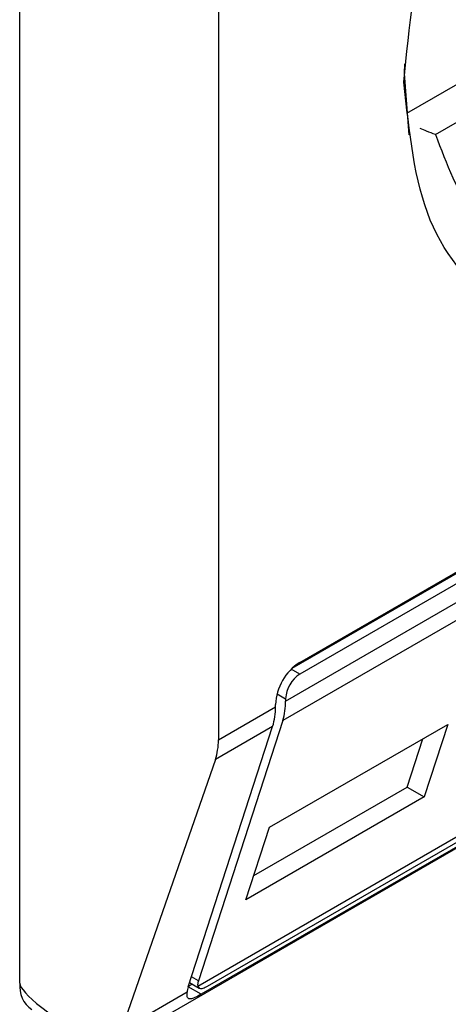
# Model space of a CAD drawing. Extents: x 0.4 to 10.6, y 0.4 to 8.1.
# Drawn here: x 3.7 to 3.7, y 6.6 to 6.6 of the extents above; entities that cross this region are included whole.
import ezdxf

# ---------------------------------------------------------------- set-up
doc = ezdxf.new("R2010")
doc.units = 0
doc.linetypes.add('SLD-SOLID', pattern=[0])
doc.layers.get('0').update_dxf_attribs({"linetype": 'CONTINUOUS'})

msp = doc.modelspace()

# ---------------------------------------------------------------- linework, layer by layer
at = {"color": 7, "linetype": 'SLD-SOLID'}
for p, q in [((3.669223130276988, 6.580529210110035), (3.669223130277452, 6.621249093117194)), ((3.67376429528877, 6.611280419081512), (3.67376429528877, 6.586098386161523)), ((3.678726693339101, 6.599946700580451), (3.681163339257659, 6.601353346327937)), ((3.675626065698351, 6.5878696876638), (3.696226814441582, 6.599762246773028)), ((3.67545299038847, 6.587737920792603), (3.696022374488602, 6.599612373478645)), ((3.696226814441582, 6.599494352805874), (3.675626065698351, 6.587601793696646)), ((3.67530127911953, 6.586985668048197), (3.696551601020403, 6.599253217759432)), ((3.696487079893432, 6.598806763411094), (3.675236757993487, 6.586539213700394)), ((3.671171695260389, 6.578984790179947), (3.695909903324902, 6.593265853714605)), ((3.67329215555662, 6.580465567162425), (3.694478565678749, 6.592696221389001)), ((3.673512030395, 6.580463908524978), (3.694112779138229, 6.592356467634207)), ((3.693971867619688, 6.592169920155198), (3.673371118876458, 6.580277361045969)), ((3.675069288705755, 6.586851742825501), (3.675069288705291, 6.586905321626165)), ((3.675301279119066, 6.587039246841359), (3.67530127911953, 6.586985668048197)), ((3.67376429528877, 6.586098386161523), (3.675069288705755, 6.586851742825501)), ((3.675236757993487, 6.586539213700394), (3.673304531022032, 6.580583756314997)), ((3.674932300353345, 6.584098540218388), (3.679009486034136, 6.586452249411801)), ((3.679009486034136, 6.586452249411801), (3.678470918306518, 6.584792290618501)), ((3.673072540608257, 6.580449831099804), (3.675004767579713, 6.586405288485199)), ((3.675004767579713, 6.586405288485199), (3.673694129294883, 6.585648673108614)), ((3.678081691706897, 6.585016986351802), (3.678440853412088, 6.586123984786401)), ((3.673694129294883, 6.585648673108614), (3.671544644522841, 6.579456750516535)), ((3.674573138647806, 6.582991541783926), (3.678081691706604, 6.58501698635197)), ((3.678081691706604, 6.58501698635197), (3.678470918306518, 6.584792290618501)), ((3.678470918306518, 6.584792290618501), (3.67439373262558, 6.582438581424637)), ((3.67439373262558, 6.582438581424637), (3.674932300353345, 6.584098540218388)), ((3.673076252556989, 6.580461271967166), (3.673161909504132, 6.580510720670206)), ((3.673103277689837, 6.580544568096135), (3.673323853833753, 6.580417232198674)), ((3.673046224600653, 6.580323594243472), (3.671544644522841, 6.579456750516535))]:
    msp.add_line(p, q, dxfattribs=at)
at = {"color": 8, "linetype": 'SLD-SOLID'}
for p, q in [((3.681050733279458, 6.602145531316482), (3.678066862887729, 6.600422979604881)), ((3.675626065698351, 6.587601793696646), (3.67542978734152, 6.587715102780193)), ((3.675105015206121, 6.587152547586628), (3.675301279119066, 6.587039246841359)), ((3.673304531022032, 6.580583756314997), (3.673145734575102, 6.580675427552424)), ((3.673371118876458, 6.580277361045969), (3.673072512060151, 6.580449743091769))]:
    msp.add_line(p, q, dxfattribs=at)
at = {"color": 7, "linetype": 'SLD-SOLID', "flags": 128}
msp.add_lwpolyline([(3.678128081220275, 6.59993952553364), (3.678023365405804, 6.601343716060751), (3.6780256844965, 6.60156374370951)], dxfattribs=at)
at = {"color": 7, "linetype": 'SLD-SOLID'}
for centre, radius, start, end in [((3.676278120281169, 6.586850313081079), 0.001210082525644476, 122.6054783399687, 177.3945215143853), ((3.676006430871662, 6.587007158523392), 0.0007058814732940139, 122.605478339991, 177.3945215143658), ((3.673849768212419, 6.58696754948347), 0.00145162398569699, 342.8380546614252, 0.7151605763591639), ((3.673617777893055, 6.586833624254324), 0.001451623891373562, 342.8380540879781, 0.7151608774313634), ((3.669847389533963, 6.580449729756324), 0.0006292986147650603, 172.7441702959337, 235.9436493392037)]:
    msp.add_arc(centre, radius, start, end, dxfattribs=at)
for centre, major_axis, ratio, start_param, end_param in [((3.672250573618607, 6.58683163583165), (-0.001124412412787823, 0.001620795570818955), 0.6252699489990999, 3.569460283336158, 3.875126429561829), ((3.673629317601085, 6.580771251616136), (0.0003138960663884305, 0.0003473963462790053), 0.3803554061307499, 2.437492510902168, 2.8848125107154), ((3.680757742184598, 6.574941822113648), (0.01152687035689137, -0.005622891397592865), 0.07514462162861023, 3.178232343222669, 3.76859211642536), ((3.673629317601085, 6.580771251616136), (0.0005381075423800397, 0.0005955365936234358), 0.3803554061288574, 2.437492510892862, 2.692570925144032)]:
    msp.add_ellipse(centre, major_axis=major_axis, ratio=ratio, start_param=start_param, end_param=end_param, dxfattribs=at)
for points, knots in [([(3.678007896310415, 6.601139181350058), (3.678126996757604, 6.602404829420226), (3.67836519718646, 6.604936120613576), (3.680195201516967, 6.609034602925133), (3.682816812267407, 6.612588269287114), (3.685913802583364, 6.615066245076294), (3.688910367548689, 6.616206514325309), (3.690415125854144, 6.615715028878601), (3.691099470092456, 6.61549150777727)], [0, 0, 0, 0, 0.1714050069023209, 0.3428093438408999, 0.5142134548147336, 0.6856181114333316, 0.8570232619480526, 1, 1, 1, 1]), ([(3.685926440069966, 6.596566417297882), (3.684888817954452, 6.596104860356366), (3.682813577778724, 6.595181748277223), (3.680196154390984, 6.595785288102033), (3.67836498966754, 6.597750686481469), (3.678126928031082, 6.60000967735165), (3.678007896310415, 6.601139181350058)], [0, 0, 0, 0, 0.2499999499244016, 0.4999989227831683, 0.7499975660024769, 0.9999999999999999, 0.9999999999999999, 0.9999999999999999, 0.9999999999999999]), ([(3.678726693339101, 6.599946700580451), (3.678663822581167, 6.599968445439091), (3.678562521450937, 6.600003482057535), (3.678429021286291, 6.600059954795521), (3.678378375641794, 6.600081378725743)], [0, 0, 0, 0, 0.6206323442960878, 1, 1, 1, 1]), ([(3.678726693339101, 6.599946700580451), (3.678983145479422, 6.599272397581116), (3.679510632849367, 6.59788544750451), (3.681162211357374, 6.596839571181397), (3.683251489502224, 6.596698892920842), (3.684801618565313, 6.597426848138652), (3.685555255407926, 6.597780763102882)], [0, 0, 0, 0, 0.2430884177837183, 0.4999999999999978, 0.7569115822162787, 1, 1, 1, 1]), ([(3.67329215555662, 6.580465567162425), (3.673300798643189, 6.580446052604118), (3.673318095208642, 6.580407000023494), (3.673385619603776, 6.580405364119167), (3.67345819557724, 6.58043362792541), (3.673503575598335, 6.580459152935141), (3.673512030395, 6.580463908524979)], [0, 0, 0, 0, 0.3145242608976349, 0.6294267010141021, 0.9309581217422286, 1, 1, 1, 1]), ([(3.673371118876458, 6.580277361045969), (3.673319605000217, 6.580248937346822), (3.673216811870459, 6.580192219405792), (3.673132010664504, 6.580165571533166), (3.67307051767591, 6.580174223989763), (3.673043879421041, 6.580222651122876), (3.673045617114126, 6.58029744631628), (3.673046224600653, 6.580323594243472)], [0, 0, 0, 0, 0.2158617443989266, 0.4307403348643687, 0.5796742056683487, 0.8530567571569382, 1, 1, 1, 1])]:
    msp.add_open_spline(points, degree=3, knots=knots, dxfattribs=at)

doc.saveas('drawing.dxf')
